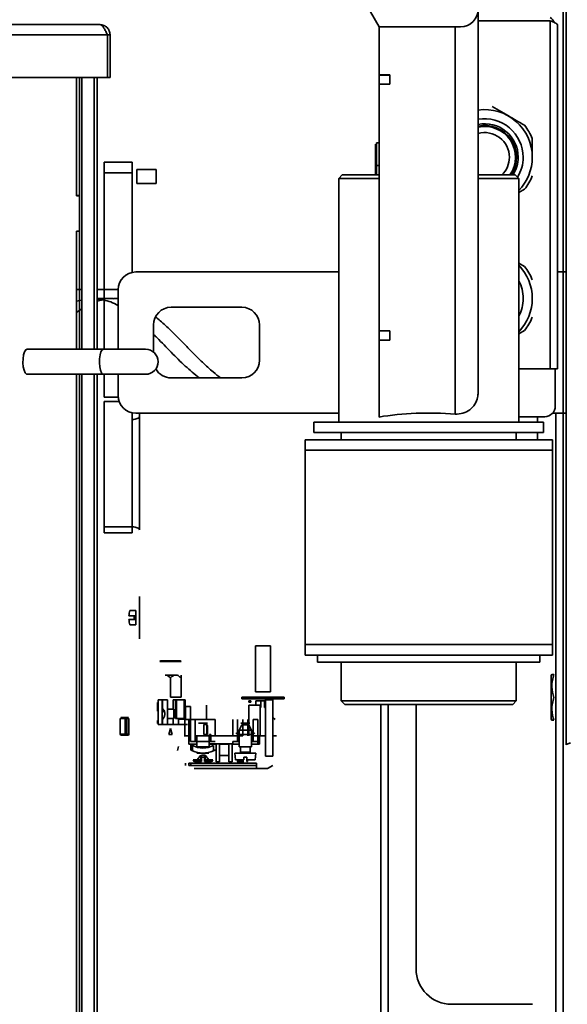
# Model space of a CAD drawing. Units: millimetres. Extents: x 5 to 654, y -76 to 415.
# Drawn here: x 206 to 213, y 230 to 241 of the extents above; entities that cross this region are included whole.
import ezdxf

# ---------------------------------------------------------------- set-up
doc = ezdxf.new("R2010")
doc.units = ezdxf.units.MM

msp = doc.modelspace()

# ---------------------------------------------------------------- linework, layer by layer
at = {"color": 7, "linetype": 'Continuous', "lineweight": 35}
for p, q in [((209.0939465, 243.1582249), (210.4963131, 240.7292548)), ((212.5791714, 232.5910993), (212.5795677, 242.3731194)), ((212.5793027, 237.9507501), (212.5793027, 242.3732725)), ((212.6111714, 232.591098), (212.611567, 242.3546446)), ((211.6163131, 236.5862553), (211.6163131, 240.9292548)), ((212.4315039, 240.7981936), (211.6163131, 240.7982266)), ((212.4313441, 236.852821), (212.4315039, 240.7981936)), ((194.9225027, 240.7533863), (207.3321027, 240.7533863)), ((210.4963131, 240.1843803), (210.4963131, 240.7292548)), ((210.4963131, 240.7292548), (211.4163131, 240.7292548)), ((211.3563131, 236.3400535), (211.3563131, 240.7292548)), ((212.5133441, 236.8528177), (212.5135019, 240.7481903)), ((207.4173027, 240.6381863), (194.8373027, 240.6381863)), ((207.4173027, 240.6381863), (207.4173027, 240.1533863)), ((207.4473027, 240.6381863), (207.4173333, 240.6381863)), ((207.4473027, 240.6381863), (207.4473027, 240.1533863)), ((207.4173027, 240.1533863), (202.1273027, 240.1533863)), ((207.0673027, 238.8133863), (207.0673027, 240.1533863)), ((207.0993027, 240.1533863), (207.0993027, 238.8173863)), ((207.128134, 240.1533863), (207.128134, 237.0747196)), ((207.2661841, 240.1533863), (207.2661841, 237.0747196)), ((207.2993027, 240.1533863), (207.2993027, 237.0747196)), ((207.4173027, 240.1533863), (207.4473027, 240.1533863)), ((210.4963131, 240.1843803), (210.4963131, 240.1821081)), ((210.4963131, 240.1843803), (210.6163131, 240.1843803)), ((210.4963131, 240.1821081), (210.4963131, 240.0785805)), ((210.6163131, 240.1821081), (210.4963131, 240.1821081)), ((210.6163131, 240.1843803), (210.6163131, 240.1821081)), ((210.6163131, 240.1843803), (210.6163131, 240.0777468)), ((210.6163131, 240.1821081), (210.6163131, 240.0785805)), ((210.6163131, 240.0785805), (210.4963131, 240.0785805)), ((210.4963131, 240.0777468), (210.4963131, 240.0785805)), ((210.4963131, 237.285607), (210.4963131, 240.0777468)), ((210.6163131, 240.0777468), (210.4963131, 240.0777468)), ((211.7759996, 239.8242339), (211.9593027, 239.7184039)), ((210.4534331, 239.0507501), (210.4534473, 239.4009011)), ((210.4654478, 239.4129007), (210.4654374, 239.1569007)), ((210.4963131, 239.4128994), (210.4654478, 239.4129007)), ((207.3793027, 239.0733863), (207.3793027, 239.1933863)), ((207.3793027, 239.1933863), (207.6993027, 239.1933863)), ((207.6993027, 239.1933863), (207.6993027, 239.0733863)), ((207.7493027, 238.9533863), (207.7493027, 239.1133863)), ((207.9693027, 239.1133863), (207.7493027, 239.1133863)), ((207.9693027, 238.9533863), (207.9693027, 239.1133863)), ((210.4654331, 239.0507501), (210.4654374, 239.1569007)), ((210.4963131, 239.1568994), (210.4654374, 239.1569007)), ((207.3793027, 239.0733863), (207.3793027, 237.6507501)), ((207.3793027, 239.0733863), (207.6993027, 239.0733863)), ((207.6993027, 237.9467093), (207.6993027, 239.0733863)), ((210.0763131, 239.0507501), (210.0363131, 239.0107501)), ((210.0363131, 239.0107501), (210.0363131, 236.2507501)), ((210.4963131, 239.0107501), (210.0363131, 239.0107501)), ((210.0763131, 239.0507501), (210.5014331, 239.0507501)), ((211.6163131, 239.0507501), (212.0363131, 239.0507501)), ((212.0763131, 239.0107501), (211.6163131, 239.0107501)), ((212.0763131, 239.0107501), (212.0363131, 239.0507501)), ((212.0763131, 236.2507501), (212.0763131, 239.0107501)), ((207.9693027, 238.9533863), (207.7493027, 238.9533863)), ((212.1426057, 238.8889265), (212.0763131, 238.8506524)), ((207.0673027, 238.8173863), (207.0993027, 238.8173863)), ((207.0993027, 238.8133863), (207.0673027, 238.8133863)), ((207.0993027, 238.8173863), (207.0993027, 238.8133863)), ((207.0993027, 238.4133863), (207.0993027, 238.8133863)), ((207.0673027, 237.0747196), (207.0673027, 238.4133863)), ((207.0673027, 238.4133863), (207.0993027, 238.4133863)), ((207.0993027, 238.4133863), (207.0993027, 238.4093863)), ((207.0993027, 238.4093863), (207.0993027, 237.0747196)), ((212.0763131, 238.0508479), (212.1426057, 238.0125738)), ((210.0363131, 237.9507501), (207.7393027, 237.9507501)), ((212.6113886, 237.9507501), (212.5133886, 237.9507501)), ((207.0673027, 237.7533863), (207.128134, 237.7533863)), ((207.2993027, 237.7533863), (207.53932, 237.7533863)), ((207.5393027, 237.7507501), (207.5393027, 237.0747196)), ((207.4814175, 237.6507501), (207.2993027, 237.6507501)), ((207.0673027, 237.6201581), (207.128134, 237.6324174)), ((207.0673027, 237.4923687), (207.128134, 237.5318959)), ((207.2993027, 237.6186662), (207.3653045, 237.6344799)), ((207.3793027, 237.6319485), (207.3793027, 237.0747196)), ((208.9393027, 237.5507501), (208.1393027, 237.5507501)), ((207.9393027, 237.3507501), (207.9393027, 237.0429064)), ((209.1393027, 236.9507501), (209.1393027, 237.3507501)), ((210.4963131, 237.285607), (210.4963131, 237.2833348)), ((210.4963131, 237.285607), (210.6163131, 237.285607)), ((210.4963131, 237.2833348), (210.4963131, 237.1798072)), ((210.6163131, 237.285607), (210.6163131, 237.2833348)), ((210.6163131, 237.285607), (210.6163131, 237.1789735)), ((210.6163131, 237.2833348), (210.6163131, 237.1798072)), ((212.1426057, 237.2889265), (212.0763131, 237.2506524)), ((210.4963131, 237.1789735), (210.4963131, 237.1798072)), ((210.4963131, 236.3072676), (210.4963131, 237.1789735)), ((210.6163131, 237.1789735), (210.4963131, 237.1789735)), ((207.3739995, 237.0747196), (206.5086227, 237.0747196)), ((207.8499693, 237.0747196), (207.3739995, 237.0747196)), ((206.5086227, 236.7920529), (207.3739995, 236.7920529)), ((207.0673027, 209.244453), (207.0673027, 236.7920529)), ((207.0993027, 236.7920529), (207.0993027, 233.8933863)), ((207.128134, 236.7920529), (207.128134, 209.244453)), ((207.2661841, 236.7920529), (207.2661841, 209.244453)), ((207.2993027, 236.7920529), (207.2993027, 209.244453)), ((207.3739995, 236.7920529), (207.8499693, 236.7920529)), ((207.3793027, 236.7920529), (207.3793027, 236.5335691)), ((207.5393027, 236.7920529), (207.5393027, 236.5507501)), ((208.1393027, 236.7507501), (208.9393027, 236.7507501)), ((212.0763131, 236.8528354), (212.4313441, 236.852821)), ((212.4313441, 236.852821), (212.5133441, 236.8528177)), ((212.4893027, 236.8528187), (212.4893027, 236.4307501)), ((207.3793027, 236.5335691), (207.540042, 236.5335691)), ((207.3793027, 236.482855), (207.5511797, 236.482855)), ((207.3793027, 236.482855), (207.3793027, 235.0626721)), ((207.6993027, 236.2799982), (207.6993027, 236.354791)), ((207.7393027, 236.3507501), (210.0363131, 236.3507501)), ((207.7793027, 236.3507501), (207.7793027, 236.3138077)), ((207.7793027, 235.0288626), (207.7793027, 236.3138077)), ((212.0763131, 236.3107501), (212.2893027, 236.3107501)), ((212.3693027, 236.3107501), (212.2893027, 236.3107501)), ((212.2893027, 236.3107501), (212.2893027, 236.2507501)), ((212.4587454, 236.3507501), (212.6113237, 236.3507501)), ((212.4973027, 228.8528183), (212.4973027, 236.3507501)), ((212.5793027, 232.5910344), (212.5793027, 236.3507501)), ((207.6993027, 236.2799982), (207.6993027, 235.0626721)), ((209.7563131, 236.2507501), (209.7563131, 236.1307501)), ((209.7563131, 236.2507501), (212.3563131, 236.2507501)), ((212.3563131, 236.1307501), (212.3563131, 236.2507501)), ((209.7563131, 236.1307501), (212.3563131, 236.1307501)), ((210.0643131, 236.1307501), (210.0643131, 236.0507501)), ((212.0483131, 236.0507501), (212.0483131, 236.1307501)), ((212.2893027, 236.1307501), (212.2893027, 236.0507501)), ((209.6563131, 236.0507501), (209.6563131, 235.9307501)), ((209.6563131, 236.0507501), (212.4563131, 236.0507501)), ((212.4563131, 235.9307501), (212.4563131, 236.0507501)), ((209.6563131, 235.9307501), (209.6563131, 233.7307501)), ((212.4563131, 235.9307501), (209.6563131, 235.9307501)), ((209.6563131, 235.9307501), (212.4563131, 235.9307501)), ((212.4563131, 233.7307501), (212.4563131, 235.9307501)), ((207.3793027, 234.9933863), (207.3793027, 235.0626721)), ((207.3793027, 235.0626721), (207.6993027, 235.0626721)), ((207.3793027, 234.9933863), (207.6993027, 234.9933863)), ((207.6993027, 235.0626721), (207.6993027, 234.9933863)), ((207.7793027, 233.7933863), (207.7793027, 234.2733863)), ((207.7393027, 234.1133863), (207.6711884, 234.1133863)), ((207.7393027, 234.0533863), (207.7393027, 234.1133863)), ((207.7222524, 234.0533863), (207.6606758, 234.0533863)), ((207.7222524, 234.0133863), (207.6606758, 234.0133863)), ((207.7393027, 234.0533863), (207.7222524, 234.0533863)), ((207.7393027, 234.0133863), (207.7222524, 234.0133863)), ((207.7393027, 234.0533863), (207.7393027, 234.0133863)), ((207.7393027, 233.9533863), (207.7393027, 234.0133863)), ((207.0993027, 233.8933863), (207.0993027, 233.8133863)), ((207.6704753, 233.9533863), (207.6711884, 233.9533863)), ((207.7393027, 233.9533863), (207.6711884, 233.9533863)), ((207.0993027, 233.8133863), (207.0993027, 209.244453)), ((209.0933027, 233.7133863), (209.0933027, 233.1933863)), ((209.2653027, 233.7133863), (209.0933027, 233.7133863)), ((209.2653027, 233.1933863), (209.2653027, 233.7133863)), ((209.6563131, 233.7307501), (209.6563131, 233.6107501)), ((212.4563131, 233.7307501), (209.6563131, 233.7307501)), ((209.6563131, 233.7307501), (212.4563131, 233.7307501)), ((212.4563131, 233.6107501), (212.4563131, 233.7307501)), ((208.2513027, 233.5353863), (208.0113027, 233.5353863)), ((208.0193027, 233.5433863), (208.2433027, 233.5433863)), ((209.6563131, 233.6107501), (212.4563131, 233.6107501)), ((209.7963131, 233.6107501), (209.7963131, 233.5307501)), ((209.7963131, 233.5307501), (212.3163131, 233.5307501)), ((210.0643131, 233.5307501), (210.0643131, 233.0907501)), ((212.0483131, 233.0907501), (212.0483131, 233.5307501)), ((212.3163131, 233.5307501), (212.3163131, 233.6107501)), ((208.0713027, 233.3833863), (208.1913027, 233.3833863)), ((208.1313027, 233.1333863), (208.1313027, 233.3512324)), ((208.2513027, 233.1333863), (208.2513027, 233.3512324)), ((212.4508082, 233.3907501), (212.4433027, 233.3777501)), ((212.4433027, 233.3777501), (212.4433027, 232.8837501)), ((209.2653027, 233.1933863), (209.0933027, 233.1933863)), ((207.9833027, 233.0733863), (207.9833027, 233.0713863)), ((207.9833027, 233.0733863), (207.9913027, 233.0733863)), ((207.9833027, 233.0393863), (207.9833027, 233.0713863)), ((207.9913027, 233.0713863), (207.9833027, 233.0713863)), ((207.9913027, 233.1033863), (208.0374907, 233.1033863)), ((207.9913027, 233.1033863), (207.9913027, 232.8233863)), ((208.0374907, 232.8233863), (208.0374907, 233.1033863)), ((208.0413027, 233.1033863), (208.0413027, 233.006995)), ((208.0992241, 233.1033863), (208.0413027, 233.1033863)), ((208.0992241, 232.8233863), (208.0992241, 233.1033863)), ((208.1313027, 233.1333863), (208.2513027, 233.1333863)), ((208.1633812, 233.1033863), (208.1633812, 232.9953863)), ((208.1885847, 233.1033863), (208.1633812, 233.1033863)), ((208.1885847, 233.1033863), (208.1885847, 232.8913863)), ((208.2005847, 233.1033863), (208.1885847, 233.1033863)), ((208.2005847, 233.1033863), (208.2005847, 232.8913863)), ((208.2873027, 233.1033863), (208.2005847, 233.1033863)), ((208.2873027, 232.8913863), (208.2873027, 233.1033863)), ((208.2873027, 233.1033863), (208.2993027, 233.1033863)), ((208.2993027, 233.1033863), (208.2993027, 232.8913863)), ((208.9393027, 233.1333863), (208.9393027, 233.1133863)), ((209.4193027, 233.1333863), (208.9393027, 233.1333863)), ((209.4193027, 233.1133863), (208.9393027, 233.1133863)), ((209.0192397, 233.0933863), (209.0192397, 233.076336)), ((209.0192397, 233.0933863), (209.0417438, 233.0933863)), ((209.0417438, 233.0933863), (209.0417438, 233.076336)), ((209.0970676, 233.0933863), (209.1290052, 233.0933863)), ((209.0970676, 233.0933863), (209.0970676, 233.0433863)), ((209.129006, 233.0933863), (209.1684242, 233.0933863)), ((209.1561949, 233.0933863), (209.1561949, 233.0147594)), ((209.1684242, 233.0933863), (209.1956132, 233.0933863)), ((209.1956132, 233.0933863), (209.2073027, 233.0933863)), ((209.1956132, 233.0933863), (209.1956132, 233.0147594)), ((209.2913027, 233.1033863), (209.2073027, 233.1033863)), ((209.2073027, 233.1033863), (209.2073027, 232.4633863)), ((209.2913027, 233.1033863), (209.2913027, 232.4633863)), ((209.4193027, 233.1133863), (209.4193027, 233.1333863)), ((210.0643131, 233.0907501), (210.1043131, 233.0507501)), ((210.0643131, 233.0907501), (212.0483131, 233.0907501)), ((212.0083131, 233.0507501), (212.0483131, 233.0907501)), ((207.9913027, 233.0393863), (207.9833027, 233.0393863)), ((207.9833027, 233.0393863), (207.9833027, 233.0053012)), ((207.9833027, 233.0053012), (207.9833027, 232.9882799)), ((207.9913027, 233.0053012), (207.9833027, 233.0053012)), ((207.9913027, 232.9882799), (207.9833027, 232.9882799)), ((207.9833027, 232.9882799), (207.9833027, 232.9733863)), ((207.9913027, 232.9733863), (207.9833027, 232.9733863)), ((207.9913027, 232.9733863), (207.9833027, 232.9733863)), ((208.0513027, 232.9921627), (208.0513027, 232.9673863)), ((208.0633085, 232.9673863), (208.0513027, 232.9673863)), ((208.1713027, 232.9953863), (208.0992241, 232.9953863)), ((208.1713027, 232.9953863), (208.1713027, 232.8913863)), ((208.2998001, 233.0273863), (208.2998001, 232.8793863)), ((208.3593027, 233.0273863), (208.2998001, 233.0273863)), ((208.3593027, 232.8793863), (208.3593027, 233.0273863)), ((208.5393027, 232.8793863), (208.5393027, 233.0433863)), ((209.0193027, 232.6953863), (209.0193027, 233.0433863)), ((209.0193027, 233.0433863), (209.1473027, 233.0433863)), ((209.1473027, 232.6953863), (209.1473027, 233.0433863)), ((212.0083131, 233.0507501), (210.1043131, 233.0507501)), ((210.5122255, 209.244453), (210.51319, 233.0507501)), ((210.59519, 233.0507501), (210.5942255, 209.244453)), ((210.9130686, 230.0528825), (210.91319, 233.0507501)), ((207.5613027, 232.8913863), (207.5613027, 232.7153863)), ((207.6197222, 232.8913863), (207.5613027, 232.8913863)), ((207.6190801, 232.9033863), (207.5682309, 232.9033863)), ((207.6178659, 232.9033863), (207.6178659, 232.8913863)), ((207.6197222, 232.8913863), (207.6190801, 232.9033863)), ((207.6190801, 232.9033863), (207.625369, 232.9033863)), ((207.6197222, 232.7153863), (207.6197222, 232.8913863)), ((207.6197222, 232.8913863), (207.636983, 232.8913863)), ((207.625369, 232.9033863), (207.6329659, 232.9033863)), ((207.6543745, 232.9033863), (207.6329659, 232.9033863)), ((207.6613027, 232.8913863), (207.636983, 232.8913863)), ((207.636983, 232.8913863), (207.636983, 232.7153863)), ((207.6613027, 232.7153863), (207.6613027, 232.8913863)), ((207.9833027, 232.8353863), (207.9833027, 232.8673863)), ((207.9913027, 232.8673863), (207.9833027, 232.8673863)), ((208.0413027, 232.8797775), (208.0413027, 232.8233863)), ((208.0992241, 232.8913863), (208.1713027, 232.8913863)), ((208.1633812, 232.8913863), (208.1633812, 232.8233863)), ((208.1885847, 232.8913863), (208.2005847, 232.8913863)), ((208.2005847, 232.8913863), (208.2873027, 232.8913863)), ((208.2213027, 232.8233863), (208.2213027, 232.8913863)), ((208.2873027, 232.8833863), (208.2213027, 232.8833863)), ((208.2873027, 232.8913863), (208.2873027, 232.8833863)), ((208.2993027, 232.8913863), (208.2873027, 232.8913863)), ((208.2953027, 232.8913863), (208.2953027, 232.7033863)), ((208.3393027, 232.8793863), (208.2998001, 232.8793863)), ((208.3593027, 232.8793863), (208.3393027, 232.8793863)), ((208.3393027, 232.6953863), (208.3393027, 232.8793863)), ((208.3593027, 232.6313863), (208.3593027, 232.8793863)), ((208.4113027, 232.8793863), (208.3593027, 232.8793863)), ((208.6393027, 232.8793863), (208.4113027, 232.8793863)), ((208.4113027, 232.6313863), (208.4113027, 232.8793863)), ((208.6393027, 232.6953863), (208.6393027, 232.8793863)), ((208.8393027, 232.8793863), (208.8393027, 232.7353863)), ((208.8913027, 232.8793863), (208.8913027, 232.7113863)), ((208.9493027, 232.6953863), (208.9493027, 232.8793863)), ((209.0093027, 232.6953863), (209.0093027, 232.8793863)), ((209.1193027, 232.8793863), (209.0673027, 232.8793863)), ((209.0673027, 232.8793863), (209.0673027, 232.6313863)), ((209.1193027, 232.6313863), (209.1193027, 232.8793863)), ((209.3153027, 232.8793863), (209.2913027, 232.9033863)), ((212.4433027, 232.8837501), (212.4508082, 232.8707501)), ((207.9833027, 232.8353863), (207.9913027, 232.8353863)), ((208.0374907, 232.8233863), (207.9913027, 232.8233863)), ((208.0413027, 232.8233863), (208.0374907, 232.8233863)), ((208.0413027, 232.8233863), (208.0992241, 232.8233863)), ((208.2193027, 232.8233863), (208.0992241, 232.8233863)), ((208.1134436, 232.708599), (208.1298939, 232.7793863)), ((208.1327114, 232.7793863), (208.1298939, 232.7793863)), ((208.1491617, 232.708599), (208.1327114, 232.7793863)), ((208.2793027, 232.8233863), (208.2193027, 232.8233863)), ((208.3254907, 232.8233863), (208.2793027, 232.8233863)), ((208.5493027, 232.8393863), (208.4493027, 232.8393863)), ((208.5102664, 232.8220658), (208.5449074, 232.8220658)), ((208.5102664, 232.7113863), (208.5102664, 232.8220658)), ((208.5449074, 232.8220658), (208.5449074, 232.7113863)), ((208.5449074, 232.8220658), (208.5501642, 232.8047452)), ((208.5501642, 232.7113863), (208.5501642, 232.8047452)), ((208.8393027, 232.7353863), (208.8393027, 232.6953863)), ((208.9393027, 232.8193863), (208.9093027, 232.7605079)), ((208.9093027, 232.7605079), (208.9093027, 232.5713863)), ((209.0493027, 232.7605079), (208.9093027, 232.7605079)), ((209.0293027, 232.8393863), (208.9293027, 232.8393863)), ((209.0193027, 232.8193863), (208.9393027, 232.8193863)), ((208.9910796, 232.8193863), (208.9902664, 232.8220658)), ((208.9902664, 232.8220658), (208.9902664, 232.8193863)), ((209.0493027, 232.7605079), (209.0193027, 232.8193863)), ((209.0493027, 232.5713863), (209.0493027, 232.7605079)), ((207.5613027, 232.7153863), (207.5682309, 232.7033863)), ((207.5613027, 232.7153863), (207.6197222, 232.7153863)), ((207.5682309, 232.7033863), (207.6190801, 232.7033863)), ((207.6190801, 232.7033863), (207.6197222, 232.7153863)), ((207.6329659, 232.7033863), (207.6190955, 232.7033863)), ((207.6371868, 232.7153863), (207.6197222, 232.7153863)), ((207.636983, 232.7153863), (207.6329659, 232.7033863)), ((207.6329659, 232.7033863), (207.6543745, 232.7033863)), ((207.636983, 232.7153863), (207.6613027, 232.7153863)), ((207.6543745, 232.7033863), (207.6613027, 232.7153863)), ((208.2858823, 232.6953863), (208.3393027, 232.6953863)), ((208.3393027, 232.6953863), (208.3593027, 232.6953863)), ((208.3393027, 232.6953863), (208.3393027, 232.5993863)), ((208.3593027, 232.6313863), (208.4113027, 232.6313863)), ((208.4113027, 232.6953863), (208.5293027, 232.6953863)), ((208.423408, 232.6433863), (208.423408, 232.6953863)), ((208.4293027, 232.6433863), (208.423408, 232.6433863)), ((208.4293027, 232.6953863), (208.4293027, 232.5713863)), ((208.5102664, 232.7113863), (208.5449074, 232.7113863)), ((208.6073027, 232.6953863), (208.5293027, 232.6953863)), ((208.5501642, 232.7113863), (208.5449074, 232.7113863)), ((208.5693027, 232.5713863), (208.5693027, 232.6953863)), ((208.5751973, 232.6433863), (208.5693027, 232.6433863)), ((208.5751973, 232.7113863), (208.5751973, 232.6433863)), ((208.5873027, 232.7113863), (208.5751973, 232.7113863)), ((208.5873027, 232.7113863), (208.5873027, 232.6314217)), ((208.5873027, 232.6313863), (208.6393027, 232.6313863)), ((208.6073027, 232.6953863), (208.6393027, 232.6953863)), ((208.6393027, 232.6953863), (208.8393027, 232.6953863)), ((208.8393027, 232.6953863), (208.8713027, 232.6953863)), ((208.8393027, 232.6313863), (208.8393027, 232.5993863)), ((208.9093027, 232.6313863), (208.8393027, 232.6313863)), ((208.9493027, 232.6953863), (208.8713027, 232.6953863)), ((208.8733027, 232.7273863), (208.8910725, 232.7113863)), ((208.8910725, 232.7113863), (208.8913027, 232.7113863)), ((208.903408, 232.7113863), (208.8913027, 232.7113863)), ((208.8913027, 232.7113863), (208.8913027, 232.6314217)), ((209.0551973, 232.7113863), (208.903408, 232.7113863)), ((209.0493027, 232.6953863), (209.1393027, 232.6953863)), ((209.1193027, 232.6313863), (209.0493027, 232.6313863)), ((209.0673027, 232.7113863), (209.0551973, 232.7113863)), ((209.0673027, 232.7113863), (209.0675329, 232.7113863)), ((209.0675329, 232.7113863), (209.0853027, 232.7273863)), ((209.1193027, 232.5993863), (209.1193027, 232.6313863)), ((209.1393027, 232.6953863), (209.1687341, 232.6953863)), ((209.1393027, 232.5993863), (209.1393027, 232.6953863)), ((209.1687341, 232.6953863), (209.2073027, 232.6953863)), ((209.2913027, 232.6953863), (209.3313027, 232.6953863)), ((208.2233027, 232.5753863), (208.2113027, 232.5306016)), ((208.4293027, 232.5993863), (208.3393027, 232.5993863)), ((208.3613027, 232.5337324), (208.3613027, 232.5993863)), ((208.3813027, 232.5240682), (208.3813027, 232.5866362)), ((208.4293027, 232.5713863), (208.5693027, 232.5713863)), ((208.4373027, 232.5672583), (208.4373027, 232.5635891)), ((208.4433027, 232.5713863), (208.4433027, 232.5620565)), ((208.5553027, 232.5620565), (208.5553027, 232.5713863)), ((208.5613027, 232.5635891), (208.5613027, 232.5672583)), ((208.6473027, 232.5993863), (208.5693027, 232.5993863)), ((208.8393027, 232.6033863), (208.5733027, 232.6033863)), ((208.6173027, 232.5866362), (208.6173027, 232.5240682)), ((208.6473027, 232.3993863), (208.6473027, 232.5993863)), ((208.6873027, 232.3993863), (208.6873027, 232.5993863)), ((208.7913027, 232.5993863), (208.6873027, 232.5993863)), ((208.7913027, 232.4713863), (208.7913027, 232.5993863)), ((208.8393027, 232.5993863), (208.8313027, 232.5993863)), ((208.8313027, 232.5993863), (208.8313027, 232.3993863)), ((208.9093027, 232.5993863), (208.8393027, 232.5993863)), ((208.9093027, 232.5713863), (209.0493027, 232.5713863)), ((208.9233027, 232.5713863), (208.9233027, 232.5113863)), ((208.9233027, 232.5113863), (208.9793027, 232.5113863)), ((208.9793027, 232.5113863), (209.0353027, 232.5113863)), ((209.0353027, 232.5113863), (209.0353027, 232.5713863)), ((209.1193027, 232.5993863), (209.0493027, 232.5993863)), ((209.1393027, 232.5993863), (209.1193027, 232.5993863)), ((212.5793027, 228.3983471), (212.5793027, 232.5910344)), ((208.3881043, 232.4216431), (208.4833027, 232.4216431)), ((208.4753027, 232.4033863), (208.4173027, 232.4033863)), ((208.4320096, 232.4216431), (208.4753027, 232.4753863)), ((208.4753027, 232.4753863), (208.4753027, 232.4216431)), ((208.4753027, 232.4033863), (208.4833027, 232.4033863)), ((208.4833027, 232.4753863), (208.4833027, 232.4513863)), ((208.4833027, 232.4753863), (208.5153027, 232.4753863)), ((208.4833027, 232.4513863), (208.4833027, 232.4216431)), ((208.5153027, 232.4513863), (208.4833027, 232.4513863)), ((208.5153027, 232.4753863), (208.5153027, 232.4513863)), ((208.5233027, 232.4753863), (208.5153027, 232.4753863)), ((208.5153027, 232.4513863), (208.5153027, 232.4216431)), ((208.5153027, 232.4216431), (208.610501, 232.4216431)), ((208.5233027, 232.4753863), (208.5665957, 232.4216431)), ((208.5233027, 232.4216431), (208.5233027, 232.4753863)), ((208.6473027, 232.3993863), (208.6873027, 232.3993863)), ((208.6873027, 232.4713863), (208.7913027, 232.4713863)), ((208.7913027, 232.3993863), (208.7913027, 232.4713855)), ((208.8313027, 232.3993863), (208.7913027, 232.3993863)), ((208.8613027, 232.4993863), (208.8681043, 232.4216431)), ((208.9793027, 232.4993863), (208.8613027, 232.4993863)), ((208.8681043, 232.4216431), (208.9633027, 232.4216431)), ((208.9553027, 232.4033863), (208.8973027, 232.4033863)), ((208.9553027, 232.4033863), (208.9633027, 232.4033863)), ((208.9633027, 232.4513863), (208.9953027, 232.4513863)), ((208.9633027, 232.4513863), (208.9633027, 232.4216431)), ((209.0973027, 232.4993863), (208.9793027, 232.4993863)), ((208.9953027, 232.4513863), (208.9953027, 232.4216431)), ((208.9953027, 232.4216431), (209.090501, 232.4216431)), ((208.9953027, 232.4033863), (208.9953027, 232.4216421)), ((209.0033027, 232.4033863), (208.9953027, 232.4033863)), ((209.0033027, 232.4033863), (209.0033027, 232.4216431)), ((209.090501, 232.4216431), (209.0973027, 232.4993863)), ((209.2073027, 232.4633863), (209.2913027, 232.4633863)), ((208.3033027, 232.3833863), (208.3033027, 232.3580273)), ((208.3393027, 232.3833863), (208.3393027, 232.3580273)), ((208.3393027, 232.3833863), (208.3601317, 232.3833863)), ((208.3393027, 232.3580273), (208.3601317, 232.3580273)), ((208.3601317, 232.3833863), (208.3601317, 232.3580273)), ((208.3601317, 232.3833863), (209.1073027, 232.3833863)), ((208.3601317, 232.3580273), (209.1073027, 232.3580273)), ((208.3993027, 232.3233863), (209.1073027, 232.3233863)), ((209.1073027, 232.3833863), (209.1073027, 232.3580273)), ((209.1073027, 232.3580273), (209.1073027, 232.3233863)), ((209.1073027, 232.3233863), (209.2313027, 232.3233863)), ((209.2313027, 232.3233863), (209.2913027, 232.3580273)), ((211.3130524, 229.6528663), (212.2310524, 229.6528291))]:
    msp.add_line(p, q, dxfattribs=at)
at = {"color": 7, "linetype": 'Continuous', "lineweight": 35, "flags": 128}
for points in [[(206.5086227, 236.7920529), (206.5006664, 236.7939805), (206.485616, 236.8090873), (206.4730587, 236.8376638), (206.4643553, 236.8766133), (206.460449, 236.921715), (206.461763, 236.9680815), (206.4681551, 237.0106883), (206.4789324, 237.0449181), (206.4929271, 237.0670618), (206.5086227, 237.0747196), (206.5086227, 237.0747196)], [(207.3739995, 236.7920529), (207.3660432, 236.7939805), (207.3509928, 236.8090873), (207.3384355, 236.8376638), (207.3297321, 236.8766133), (207.3258258, 236.921715), (207.3271398, 236.9680815), (207.3335319, 237.0106883), (207.3443092, 237.0449181), (207.3583039, 237.0670618), (207.3739995, 237.0747196), (207.3739995, 237.0747196)], [(207.6993027, 236.2799982), (207.7149099, 236.2806478), (207.7299173, 236.2825718), (207.7437483, 236.2856961), (207.7558712, 236.2899008), (207.7658202, 236.2950241), (207.773213, 236.3008693), (207.7777655, 236.3072118), (207.7793027, 236.3138077)], [(207.7793027, 235.0288626), (207.7777655, 235.0354585), (207.773213, 235.0418009), (207.7658202, 235.0476461), (207.7558712, 235.0527695), (207.7437483, 235.0569741), (207.7299173, 235.0600985), (207.7149099, 235.0620224), (207.6993027, 235.0626721)], [(209.1561949, 233.0147594), (209.148703, 233.0153826), (209.1473027, 233.0155214)], [(209.2073027, 233.0158197), (209.2031051, 233.0153826), (209.1956132, 233.0147594)]]:
    msp.add_lwpolyline(points, dxfattribs=at)
at = {"color": 7, "linetype": 'Continuous', "lineweight": 35}
for centre, radius, start, end in [((211.4163131, 240.9292548), 0.2, 270, 0), ((212.3693027, 240.7307501), 0.12, 23.24164421, 58.77798054), ((211.6893027, 239.2507501), 0.54, 359.99999997, 97.76821517), ((211.6893027, 239.2507501), 0.4361648, 359.99999997, 99.63343498), ((211.6893027, 239.2507501), 0.38, 359.99999997, 101.07407335), ((211.6893027, 239.2507501), 0.36, 326.2510114, 101.69775352), ((211.6893027, 239.2507501), 0.34984, 325.13184703, 102.04249502), ((211.6893027, 239.2507501), 0.58, 21.40334961, 38.59665033), ((211.6893027, 239.2507501), 0.28, 359.99999997, 105.11024614), ((211.6893027, 239.2507501), 0.28, 314.41530859, 359.99999997), ((211.6893027, 239.2507501), 0.38, 328.24313614, 359.99999997), ((211.6893027, 239.2507501), 0.4361648, 328.78811704, 359.99999997), ((211.6893027, 239.2507501), 0.54, 315.78153714, 359.99999997), ((210.4654379, 239.1689007), 0.012, 179.99767862, 269.99767862), ((211.6893027, 239.2507501), 0.58, 321.40334961, 338.59665033), ((211.6893027, 237.6507501), 0.54, 359.99999997, 44.21846286), ((211.6893027, 237.6507501), 0.58, 21.40334961, 38.59665033), ((207.7393027, 237.7507501), 0.2, 90, 180), ((211.6893027, 237.6507501), 0.4361648, 359.99999997, 27.46370753), ((211.6893027, 237.6507501), 0.54, 315.78153714, 359.99999997), ((211.6893027, 237.6507501), 0.4361648, 332.53629247, 359.99999997), ((208.1393027, 237.3507501), 0.2, 90, 180), ((208.9393027, 237.3507501), 0.2, 0, 90), ((211.6893027, 237.6507501), 0.58, 321.40334961, 338.59665033), ((207.8499693, 236.9333863), 0.1413333, 0.05647661, 90), ((207.8499693, 236.9333863), 0.1413333, 270, 0.05647661), ((208.9393027, 236.9507501), 0.2, 270, 0), ((208.1393027, 236.9507501), 0.2, 209.62249228, 270), ((207.7393027, 236.5507501), 0.2, 180, 270), ((212.3693027, 236.4307501), 0.12, 270, 0), ((207.9513027, 234.0333863), 0.2913143, 164.06077795, 176.06329711), ((207.9513027, 234.0333863), 0.2913143, 183.93670289, 195.93922205), ((207.9513027, 234.0333863), 0.2299217, 175.00975543, 184.99024457), ((208.0193027, 233.5353863), 0.008, 90, 180), ((208.2433027, 233.5353863), 0.008, 0, 90), ((209.0304918, 233.1485873), 0.0731222, 261.14814316, 278.85185684), ((208.4993027, 232.7937953), 0.2384091, 240.33370695, 299.66629305), ((208.4993027, 232.7937953), 0.2944091, 246.37162247, 293.62837753), ((208.4313027, 232.5113863), 0.012, 270, 328.46606925), ((208.5673027, 232.5113863), 0.012, 211.53395372, 270), ((208.9113027, 232.5113863), 0.012, 270, 0), ((209.0473027, 232.5113863), 0.012, 180, 270), ((208.4080282, 232.4233863), 0.02, 185, 270), ((208.5905771, 232.4233863), 0.02, 270, 355), ((211.3130686, 230.0528663), 0.4, 179.99767862, 269.99767862)]:
    msp.add_arc(centre, radius, start, end, dxfattribs=at)
msp.add_ellipse((211.0563131, 236.078834), major_axis=(1.02, 0), ratio=0.2679491924, start_param=1.2722641256, end_param=2.1519871269, dxfattribs=at)
for points, knots in [([(212.4315039, 240.7981936), (212.4413942, 240.7943531), (212.4611785, 240.7866706), (212.4870365, 240.7751441), (212.5055928, 240.7636251), (212.5128777, 240.7546149), (212.5133755, 240.7494909), (212.5135019, 240.7481903)], [0, 0, 0, 0, 0.2303402727, 0.4607650532, 0.69119023, 0.9216152586, 1, 1, 1, 1]), ([(207.3321027, 240.7533863), (207.3388461, 240.7518266), (207.352336, 240.7487067), (207.3725769, 240.7245633), (207.3928026, 240.6897066), (207.4077582, 240.6584554), (207.4158871, 240.6411925), (207.4173027, 240.6381863)], [0, 0, 0, 0, 0.237402646, 0.4749076451, 0.7124133036, 0.9499190908, 1, 1, 1, 1]), ([(211.9593027, 239.7184039), (211.9889076, 239.7013115), (212.0505307, 239.6657333), (212.111123, 239.6307503), (212.1426057, 239.6125738)], [0, 0, 0, 0, 0.4804187777, 1, 1, 1, 1]), ([(212.2293027, 239.4624102), (212.2293027, 239.4475323), (212.2293027, 239.3778642), (212.2293027, 239.3067095), (212.2293027, 239.2507501)], [0, 0, 0, 0, 0.2135542032, 1, 1, 1, 1]), ([(207.2993027, 237.6413964), (207.3247697, 237.6395841), (207.4035046, 237.6339811), (207.4835751, 237.6033363), (207.5380678, 237.5675918), (207.5393027, 237.5667818)], [0, 0, 0, 0, 0.3184575474, 0.9845551794, 1, 1, 1, 1]), ([(207.4813815, 237.6473101), (207.4995355, 237.6494608), (207.5188422, 237.651748), (207.5381499, 237.6473873), (207.5393027, 237.6471269)], [0, 0, 0, 0, 0.94029366067, 1, 1, 1, 1]), ([(207.9626576, 237.4397181), (207.9801802, 237.4260586), (208.0376369, 237.3812689), (208.1350434, 237.2885044), (208.2548965, 237.1690474), (208.3747716, 237.0454274), (208.4946464, 236.9260717), (208.6028706, 236.8245872), (208.6711243, 236.7723959), (208.6994318, 236.7507501)], [0, 0, 0, 0, 0.07136057884, 0.23399261532, 0.39666495051, 0.55935757558, 0.72205039536, 0.88472331383, 1, 1, 1, 1]), ([(207.9393027, 237.2431441), (207.9526354, 237.2303028), (208.0192149, 237.1661776), (208.1391074, 237.0404942), (208.2983563, 236.8810516), (208.4044008, 236.7940508), (208.4571797, 236.7507501)], [0, 0, 0, 0, 0.07726263, 0.38582479, 0.6943220432, 1, 1, 1, 1]), ([(211.3563131, 236.3400535), (211.3858363, 236.3416067), (211.444825, 236.3447099), (211.5232675, 236.3860528), (211.5815221, 236.4490478), (211.6119997, 236.5199675), (211.6150746, 236.5672234), (211.6163131, 236.5862553)], [0, 0, 0, 0, 0.2185878638, 0.4367477389, 0.6506425183, 0.8592999504, 1, 1, 1, 1]), ([(208.1313027, 233.3512324), (208.1206355, 233.3609406), (208.1041149, 233.3759763), (208.0819159, 233.383074), (208.0729204, 233.3833387), (208.0713027, 233.3833863)], [0, 0, 0, 0, 0.5991360221, 0.9279070496, 1, 1, 1, 1]), ([(208.1913027, 233.3833863), (208.1854708, 233.3827703), (208.1700129, 233.3811376), (208.1496344, 233.3684458), (208.1367504, 233.3563478), (208.1313027, 233.3512324)], [0, 0, 0, 0, 0.2590828949, 0.6867161958, 1, 1, 1, 1]), ([(208.2513027, 233.3512324), (208.2406355, 233.3609406), (208.2241149, 233.3759763), (208.2019159, 233.383074), (208.1929204, 233.3833387), (208.1913027, 233.3833863)], [0, 0, 0, 0, 0.5991360221, 0.9279070496, 1, 1, 1, 1]), ([(208.2513027, 233.3512324), (208.2513027, 233.3515922), (208.2513027, 233.3607313), (208.2513027, 233.3742619), (208.2513027, 233.3827552), (208.2513027, 233.383255), (208.2513027, 233.3833863)], [0, 0, 0, 0, 0.0212500941, 0.5396397118, 0.8791316488, 1, 1, 1, 1]), ([(212.4740305, 233.3907501), (212.4673751, 233.3681976), (212.4539199, 233.3226033), (212.446453, 233.2341154), (212.463352, 233.1707749), (212.4740305, 233.1307501)], [0, 0, 0, 0, 0.264862328, 0.5354679611, 1, 1, 1, 1]), ([(212.4524975, 233.3907501), (212.4521292, 233.3907501), (212.4505512, 233.3907501), (212.4638414, 233.3907501), (212.4740305, 233.3907501)], [0, 0, 0, 0, 0.23333580564, 1, 1, 1, 1]), ([(212.4740305, 233.1307501), (212.4673751, 233.1081976), (212.4539199, 233.0626033), (212.446453, 232.9741154), (212.463352, 232.9107749), (212.4740305, 232.8707501)], [0, 0, 0, 0, 0.264862328, 0.5354679611, 1, 1, 1, 1]), ([(208.0415794, 233.006995), (208.0417091, 233.0068154), (208.0419945, 233.0064201), (208.0466229, 232.9997844), (208.0539428, 232.9883367), (208.0621816, 232.9727741), (208.0671755, 232.9566224), (208.0685734, 232.9409109), (208.0661388, 232.9251244), (208.0594733, 232.9084881), (208.0507516, 232.8931445), (208.0439144, 232.8830513), (208.0409417, 232.8788755), (208.0414925, 232.8796546), (208.0415794, 232.8797775)], [0, 0, 0, 0, 0.0707620426, 0.1556938053, 0.2502026028, 0.3620033987, 0.4483514108, 0.5001512451, 0.5875506211, 0.6742224148, 0.7767412791, 0.8968295146, 0.9837269933, 1, 1, 1, 1]), ([(212.4740305, 232.8707501), (212.4638734, 232.8707501), (212.4506247, 232.8707501), (212.4520814, 232.8707501), (212.4524213, 232.8707501)], [0, 0, 0, 0, 0.76664630465, 1, 1, 1, 1]), ([(208.1491617, 232.708599), (208.1394754, 232.7083597), (208.1275653, 232.7080654), (208.1156656, 232.708515), (208.1134436, 232.708599)], [0, 0, 0, 0, 0.8132788818, 1, 1, 1, 1]), ([(208.4113027, 232.6314217), (208.4128475, 232.6316829), (208.415939, 232.6322058), (208.4198705, 232.6348495), (208.4225334, 232.6384489), (208.4233669, 232.641526), (208.4234024, 232.6431329), (208.423408, 232.6433863)], [0, 0, 0, 0, 0.2502369361, 0.500779025, 0.740928226, 0.9591461758, 1, 1, 1, 1]), ([(208.5873027, 232.6313863), (208.5829871, 232.6313863), (208.5741679, 232.6313863), (208.5525833, 232.6313863), (208.5269513, 232.6313863), (208.4993027, 232.6313863), (208.471654, 232.6313863), (208.446022, 232.6313863), (208.4244374, 232.6313863), (208.4156183, 232.6313863), (208.4113027, 232.6313863)], [0, 0, 0, 0, 0.1223361852, 0.25, 0.3776638148, 0.5, 0.6223361852, 0.75, 0.8776638148, 1, 1, 1, 1]), ([(208.5751973, 232.6433863), (208.5753259, 232.6421288), (208.575583, 232.6396159), (208.5775566, 232.6362371), (208.5805074, 232.633518), (208.5839325, 232.6318742), (208.5863245, 232.631553), (208.5873027, 232.6314217)], [0, 0, 0, 0, 0.2015230717, 0.4027202294, 0.6126386293, 0.8415867892, 1, 1, 1, 1]), ([(208.3613027, 232.5993863), (208.3614734, 232.5992646), (208.3618144, 232.5990215), (208.3644021, 232.5972093), (208.3683647, 232.5945385), (208.3740763, 232.5908577), (208.3787589, 232.5881222), (208.3813027, 232.5866362)], [0, 0, 0, 0, 0.171369943, 0.3422025743, 0.5260679807, 0.7425474102, 1, 1, 1, 1]), ([(208.3813027, 232.5240682), (208.3788562, 232.5251624), (208.3739615, 232.5273515), (208.3675974, 232.530467), (208.3631274, 232.5327635), (208.3614359, 232.5336619), (208.3613289, 232.5337185), (208.3613027, 232.5337324)], [0, 0, 0, 0, 0.2428320126, 0.4858554714, 0.7207389997, 0.9313650053, 1, 1, 1, 1]), ([(208.6373027, 232.5337324), (208.6371145, 232.5336322), (208.6367386, 232.5334319), (208.6338519, 232.5319196), (208.6294913, 232.5297173), (208.623786, 232.5269595), (208.6194475, 232.5250248), (208.6173027, 232.5240682)], [0, 0, 0, 0, 0.186858942, 0.3733515476, 0.5694630269, 0.7871480641, 1, 1, 1, 1]), ([(208.4143358, 232.4033863), (208.4139439, 232.4033863), (208.4083878, 232.4033863), (208.4069481, 232.4033863), (208.4114419, 232.4033863), (208.4278845, 232.4033863), (208.4528458, 232.4033863), (208.4733625, 232.4033863), (208.4833027, 232.4033863)], [0, 0, 0, 0, 0.0145806788, 0.2067439418, 0.3989072047, 0.6033719709, 0.807836737, 1, 1, 1, 1]), ([(208.4833027, 232.4216431), (208.4833027, 232.419438), (208.4833027, 232.415028), (208.4833027, 232.4093959), (208.4833027, 232.4053207), (208.4833027, 232.4035686), (208.4833027, 232.4034286), (208.4833027, 232.4033863)], [0, 0, 0, 0, 0.224188269, 0.4483358378, 0.6736225336, 0.9013859575, 1, 1, 1, 1]), ([(208.5153027, 232.4216431), (208.5153027, 232.419438), (208.5153027, 232.415028), (208.5153027, 232.4093959), (208.5153027, 232.4053207), (208.5153027, 232.4035686), (208.5153027, 232.4034286), (208.5153027, 232.4033863)], [0, 0, 0, 0, 0.224188269, 0.4483358378, 0.6736225336, 0.9013859575, 1, 1, 1, 1]), ([(208.5153027, 232.4033863), (208.5252493, 232.4033863), (208.5457793, 232.4033863), (208.5706358, 232.4033863), (208.5874735, 232.4033863), (208.5895642, 232.4033863), (208.5905771, 232.4033863)], [0, 0, 0, 0, 0.2422461965, 0.5, 0.7577538035, 1, 1, 1, 1]), ([(208.8943358, 232.4033863), (208.8939439, 232.4033863), (208.8883878, 232.4033863), (208.8869481, 232.4033863), (208.8914419, 232.4033863), (208.9078845, 232.4033863), (208.9328458, 232.4033863), (208.9533625, 232.4033863), (208.9633027, 232.4033863)], [0, 0, 0, 0, 0.01458067881, 0.20674394177, 0.39890720472, 0.60337197088, 0.80783673704, 1, 1, 1, 1])]:
    msp.add_open_spline(points, degree=3, knots=knots, dxfattribs=at)
for points in [[(207.4473027, 240.6381863), (207.445571, 240.6532817), (207.4421077, 240.6834727), (207.4154678, 240.7215514), (207.3773891, 240.7481913), (207.3471981, 240.7516546), (207.3321027, 240.7533863)], [(212.6611723, 232.6128117), (212.6546204, 232.6110023), (212.6415165, 232.6073836), (212.624989, 232.6019553), (212.6134264, 232.5965268), (212.6119231, 232.5929076), (212.6111714, 232.591098)], [(208.5673027, 232.4993863), (208.5662805, 232.4993863), (208.5642362, 232.4993863), (208.5485113, 232.4993863), (208.5260342, 232.4993863), (208.4993027, 232.4993863), (208.4725711, 232.4993863), (208.450094, 232.4993863), (208.4343691, 232.4993863), (208.4323248, 232.4993863), (208.4313027, 232.4993863)]]:
    msp.add_open_spline(points, degree=3, dxfattribs=at)

doc.saveas('drawing.dxf')
